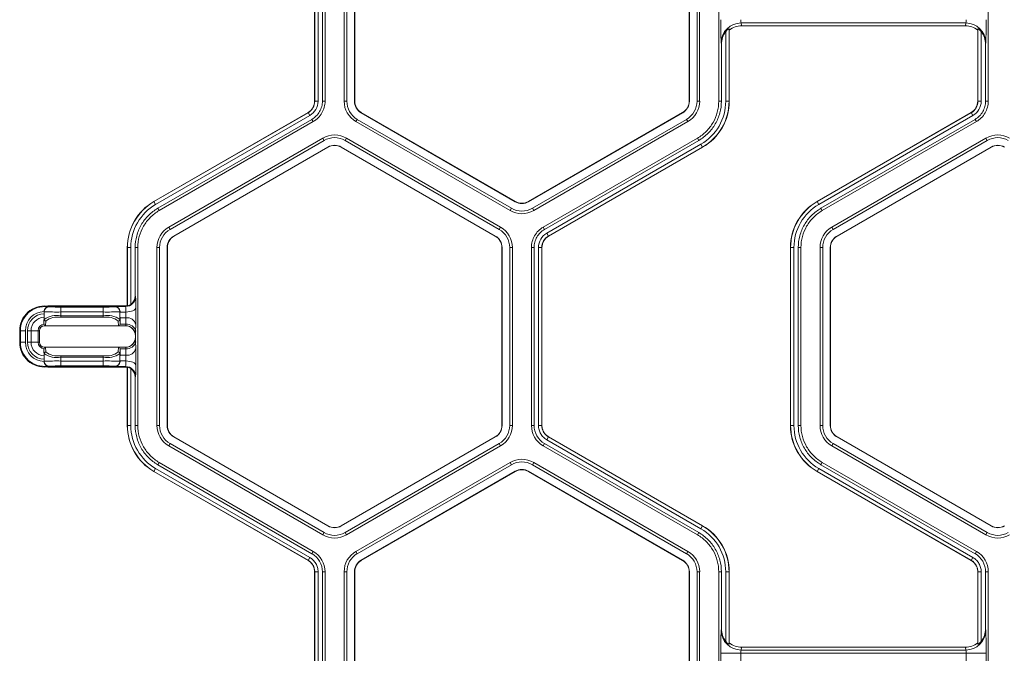
# Model space of a CAD drawing. Extents: x 0 to 217, y 0 to 280.
# Drawn here: x 18 to 24, y 170 to 173 of the extents above; entities that cross this region are included whole.
import ezdxf

# ---------------------------------------------------------------- set-up
doc = ezdxf.new("R2010")
doc.units = 0
doc.header["$LTSCALE"] = 10
doc.header["$MEASUREMENT"] = 0
doc.layers.add('CADdetails-9-EXTRAFINE', color=9, linetype='CONTINUOUS', lineweight=0)

msp = doc.modelspace()

# ---------------------------------------------------------------- linework, layer by layer
at = {"layer": 'CADdetails-9-EXTRAFINE'}
for p, q in [((19.8335, 172.7403), (19.8335, 173.7483)), ((19.8345, 172.7403), (19.8345, 173.7483)), ((19.8533, 173.7483), (19.8533, 172.7403)), ((19.878, 173.7484), (19.878, 172.7403)), ((19.8931, 173.7484), (19.8931, 172.7403)), ((20.0012, 173.7483), (20.0012, 172.7403)), ((20.0163, 173.7483), (20.0163, 172.7403)), ((20.0595, 172.7403), (20.0595, 173.7483)), ((20.0608, 172.7403), (20.0608, 173.7483)), ((21.9551, 173.7483), (21.9551, 172.7403)), ((21.9564, 173.7483), (21.9564, 172.7403)), ((21.9996, 172.7403), (21.9996, 173.7483)), ((22.0146, 172.7403), (22.0146, 173.7483)), ((22.1227, 172.7403), (22.1227, 173.7484)), ((23.649, 173.7484), (23.649, 172.7403)), ((23.5224, 173.1835), (22.2494, 173.1835)), ((22.2494, 173.1835), (22.2515, 173.1671)), ((23.5202, 173.1671), (22.2515, 173.1671)), ((23.5202, 173.1671), (23.5224, 173.1835)), ((22.1625, 172.7403), (22.1625, 173.1346)), ((22.1823, 173.1431), (22.1813, 173.1505)), ((22.1813, 173.1505), (22.1813, 172.7403)), ((22.1823, 173.1431), (22.1823, 172.7403)), ((23.5904, 173.1505), (23.5894, 173.1431)), ((23.5894, 172.7403), (23.5894, 173.1431)), ((23.5904, 172.7403), (23.5904, 173.1505)), ((23.6092, 173.1346), (23.6092, 172.7403)), ((22.1378, 173.0636), (22.1367, 173.0718)), ((22.1378, 172.7403), (22.1378, 173.0636)), ((23.635, 173.0718), (23.6339, 173.0636)), ((23.6339, 173.0636), (23.6339, 172.7403)), ((19.8533, 172.7403), (19.8335, 172.7403)), ((19.878, 172.7403), (19.8931, 172.7403)), ((20.0012, 172.7403), (20.0163, 172.7403)), ((20.0595, 172.7403), (20.0608, 172.7403)), ((21.9564, 172.7403), (21.9551, 172.7403)), ((22.0146, 172.7403), (21.9996, 172.7403)), ((22.1227, 172.7403), (22.1378, 172.7403)), ((22.1625, 172.7403), (22.1823, 172.7403)), ((23.6092, 172.7403), (23.5894, 172.7403)), ((23.6339, 172.7403), (23.649, 172.7403)), ((18.9235, 172.1721), (19.7965, 172.6761)), ((18.924, 172.1712), (19.7969, 172.6752)), ((19.8063, 172.659), (18.9334, 172.155)), ((19.8063, 172.659), (19.7965, 172.6761)), ((20.0972, 172.6749), (20.0979, 172.6761)), ((20.9702, 172.1709), (20.0972, 172.6749)), ((20.9708, 172.1721), (20.0979, 172.6761)), ((21.918, 172.6761), (21.045, 172.1721)), ((21.9186, 172.6749), (21.0457, 172.1709)), ((21.9186, 172.6749), (21.918, 172.6761)), ((22.6794, 172.1721), (23.5524, 172.6761)), ((22.6799, 172.1712), (23.5528, 172.6752)), ((23.5622, 172.659), (22.6893, 172.155)), ((23.5622, 172.659), (23.5524, 172.6761)), ((19.8187, 172.6375), (18.9457, 172.1335)), ((19.8262, 172.6245), (18.9532, 172.1205)), ((19.8262, 172.6245), (19.8187, 172.6375)), ((20.0681, 172.6245), (20.0756, 172.6375)), ((20.0681, 172.6245), (20.941, 172.1205)), ((20.0756, 172.6375), (20.9486, 172.1335)), ((21.0673, 172.1335), (21.9402, 172.6375)), ((21.0748, 172.1205), (21.9478, 172.6245)), ((21.9478, 172.6245), (21.9402, 172.6375)), ((23.5746, 172.6375), (22.7016, 172.1335)), ((23.5821, 172.6245), (22.7091, 172.1205)), ((23.5821, 172.6245), (23.5746, 172.6375)), ((19.8803, 172.5309), (19.0073, 172.0269)), ((19.8878, 172.5178), (19.0148, 172.0138)), ((19.8803, 172.5309), (19.8878, 172.5178)), ((20.014, 172.5309), (20.0065, 172.5178)), ((20.8795, 172.0138), (20.0065, 172.5178)), ((20.887, 172.0269), (20.014, 172.5309)), ((21.1288, 172.0269), (22.0018, 172.5309)), ((21.1364, 172.0138), (22.0093, 172.5178)), ((21.1487, 171.9924), (22.0217, 172.4964)), ((22.0093, 172.5178), (22.0018, 172.5309)), ((22.0217, 172.4964), (22.0316, 172.4793)), ((23.6362, 172.5309), (22.7632, 172.0269)), ((23.6437, 172.5178), (22.7707, 172.0138)), ((23.6362, 172.5309), (23.6437, 172.5178)), ((19.0364, 171.9764), (19.9094, 172.4804)), ((19.0371, 171.9753), (19.9101, 172.4793)), ((19.9094, 172.4804), (19.9101, 172.4793)), ((19.9849, 172.4804), (19.9842, 172.4793)), ((19.9842, 172.4793), (20.8572, 171.9753)), ((19.9849, 172.4804), (20.8579, 171.9764)), ((22.0311, 172.4802), (21.1581, 171.9761)), ((22.0316, 172.4793), (21.1586, 171.9753)), ((22.7923, 171.9764), (23.6653, 172.4804)), ((22.793, 171.9753), (23.666, 172.4793)), ((23.6653, 172.4804), (23.666, 172.4793)), ((18.9334, 172.155), (18.9235, 172.1721)), ((20.9702, 172.1709), (20.9708, 172.1721)), ((21.0457, 172.1709), (21.045, 172.1721)), ((22.6893, 172.155), (22.6794, 172.1721)), ((18.9457, 172.1335), (18.9532, 172.1205)), ((20.941, 172.1205), (20.9486, 172.1335)), ((21.0748, 172.1205), (21.0673, 172.1335)), ((22.7016, 172.1335), (22.7091, 172.1205)), ((19.0073, 172.0269), (19.0148, 172.0138)), ((20.887, 172.0269), (20.8795, 172.0138)), ((21.1288, 172.0269), (21.1364, 172.0138)), ((21.1487, 171.9924), (21.1586, 171.9753)), ((22.7632, 172.0269), (22.7707, 172.0138)), ((19.0364, 171.9764), (19.0371, 171.9753)), ((20.8579, 171.9764), (20.8572, 171.9753)), ((22.7923, 171.9764), (22.793, 171.9753)), ((18.7925, 171.911), (18.7728, 171.911)), ((18.7728, 171.582), (18.7728, 171.911)), ((18.7738, 171.581), (18.7738, 171.911)), ((18.7925, 171.911), (18.7925, 171.5889)), ((18.8324, 171.9111), (18.8173, 171.9111)), ((18.8173, 171.9111), (18.8173, 171.6355)), ((18.8324, 171.9111), (18.8324, 170.903)), ((18.9404, 171.911), (18.9404, 170.903)), ((18.9404, 171.911), (18.9555, 171.911)), ((18.9555, 171.911), (18.9555, 170.903)), ((18.9987, 170.903), (18.9987, 171.911)), ((18.9987, 171.911), (19, 171.911)), ((19, 170.903), (19, 171.911)), ((20.8956, 171.911), (20.8943, 171.911)), ((20.8943, 171.911), (20.8943, 170.903)), ((20.8956, 171.911), (20.8956, 170.903)), ((20.9539, 171.911), (20.9388, 171.911)), ((20.9388, 170.903), (20.9388, 171.911)), ((20.9539, 170.903), (20.9539, 171.911)), ((21.0619, 170.903), (21.0619, 171.9111)), ((21.077, 171.9111), (21.0619, 171.9111)), ((21.077, 170.903), (21.077, 171.9111)), ((21.1018, 170.903), (21.1018, 171.9111)), ((21.1018, 171.9111), (21.1215, 171.9111)), ((21.1205, 171.9111), (21.1205, 170.903)), ((21.1215, 171.9111), (21.1215, 170.903)), ((22.5484, 171.911), (22.5287, 171.911)), ((22.5287, 170.903), (22.5287, 171.911)), ((22.5297, 170.903), (22.5297, 171.911)), ((22.5484, 171.911), (22.5484, 170.903)), ((22.5732, 171.9111), (22.5732, 170.903)), ((22.5883, 171.9111), (22.5732, 171.9111)), ((22.5883, 171.9111), (22.5883, 170.903)), ((22.6963, 171.911), (22.6963, 170.903)), ((22.6963, 171.911), (22.7114, 171.911)), ((22.7114, 171.911), (22.7114, 170.903)), ((22.7546, 170.903), (22.7546, 171.911)), ((22.7546, 171.911), (22.7559, 171.911)), ((22.7559, 170.903), (22.7559, 171.911)), ((18.8173, 171.6355), (18.8194, 171.6333)), ((18.3015, 171.5479), (18.3015, 171.5483)), ((18.3023, 171.547), (18.3015, 171.5479)), ((18.3015, 171.5479), (18.3015, 171.536)), ((18.3023, 171.5039), (18.3023, 171.547)), ((18.3252, 171.5805), (18.3305, 171.5752)), ((18.3252, 171.5805), (18.7596, 171.5805)), ((18.3296, 171.5761), (18.7032, 171.5761)), ((18.3962, 171.5741), (18.3962, 171.5157)), ((18.3962, 171.5741), (18.6367, 171.5741)), ((18.6367, 171.5459), (18.3962, 171.5459)), ((18.6367, 171.5157), (18.6367, 171.5741)), ((18.7024, 171.5752), (18.7042, 171.577)), ((18.7042, 171.577), (18.7631, 171.577)), ((18.7315, 171.548), (18.7306, 171.547)), ((18.7306, 171.547), (18.7306, 171.5039)), ((18.7315, 171.5458), (18.7648, 171.5458)), ((18.7631, 171.577), (18.7596, 171.5805)), ((18.7728, 171.582), (18.7738, 171.581)), ((18.3007, 171.4807), (18.3023, 171.5039)), ((18.3117, 171.4948), (18.3099, 171.4681)), ((18.3962, 171.5248), (18.6367, 171.5248)), ((18.6367, 171.5157), (18.3962, 171.5157)), ((18.723, 171.4681), (18.7212, 171.4948)), ((18.7306, 171.5039), (18.7322, 171.4807)), ((18.7322, 171.4807), (18.7316, 171.5133)), ((18.7645, 171.5133), (18.7316, 171.5133)), ((18.7639, 171.4763), (18.7645, 171.5133)), ((18.1634, 171.4399), (18.1955, 171.4399)), ((18.1634, 171.3742), (18.1634, 171.4399)), ((18.1673, 171.3742), (18.1673, 171.4399)), ((18.1955, 171.4399), (18.1955, 171.3742)), ((18.2758, 171.4399), (18.2078, 171.4399)), ((18.2078, 171.3742), (18.2078, 171.4399)), ((18.2277, 171.4399), (18.2277, 171.3742)), ((18.2675, 171.3742), (18.2675, 171.4399)), ((18.2758, 171.4399), (18.2758, 171.3742)), ((18.7629, 171.4681), (18.3039, 171.4681)), ((18.7317, 171.4763), (18.7639, 171.4763)), ((18.8209, 171.4735), (18.8202, 171.4365)), ((18.8188, 171.4023), (18.8188, 171.4117)), ((18.8192, 171.4117), (18.8188, 171.4117)), ((18.8188, 171.4023), (18.8192, 171.4023)), ((18.8202, 171.3776), (18.8209, 171.3406)), ((18.1634, 171.3742), (18.1955, 171.3742)), ((18.2758, 171.3742), (18.2078, 171.3742)), ((18.3023, 171.3102), (18.3007, 171.3334)), ((18.3039, 171.346), (18.7629, 171.346)), ((18.3099, 171.346), (18.3117, 171.3193)), ((18.7212, 171.3193), (18.723, 171.346)), ((18.7322, 171.3334), (18.7306, 171.3102)), ((18.7316, 171.3007), (18.7322, 171.3334)), ((18.7639, 171.3378), (18.7317, 171.3378)), ((18.7645, 171.3007), (18.7639, 171.3378)), ((18.3015, 171.278), (18.3015, 171.2662)), ((18.3015, 171.2662), (18.3023, 171.267)), ((18.3015, 171.2657), (18.3015, 171.2662)), ((18.3023, 171.267), (18.3023, 171.3102)), ((18.3962, 171.24), (18.3962, 171.2984)), ((18.3962, 171.2984), (18.6367, 171.2984)), ((18.6367, 171.2893), (18.3962, 171.2893)), ((18.3962, 171.2682), (18.6367, 171.2682)), ((18.6367, 171.24), (18.6367, 171.2984)), ((18.7306, 171.3102), (18.7306, 171.267)), ((18.7306, 171.267), (18.7315, 171.2661)), ((18.7648, 171.2683), (18.7315, 171.2683)), ((18.7316, 171.3007), (18.7645, 171.3007)), ((18.3305, 171.2389), (18.3252, 171.2336)), ((18.7596, 171.2336), (18.3252, 171.2336)), ((18.7032, 171.238), (18.3296, 171.238)), ((18.6367, 171.24), (18.3962, 171.24)), ((18.7042, 171.2371), (18.7024, 171.2389)), ((18.7631, 171.2371), (18.7042, 171.2371)), ((18.7596, 171.2336), (18.7631, 171.2371)), ((18.7738, 171.233), (18.7728, 171.232)), ((18.7728, 170.903), (18.7728, 171.232)), ((18.7738, 170.903), (18.7738, 171.233)), ((18.7925, 171.2252), (18.7925, 170.903)), ((18.8194, 171.1807), (18.8173, 171.1786)), ((18.8173, 171.1786), (18.8173, 170.903)), ((18.7925, 170.903), (18.7728, 170.903)), ((18.8173, 170.903), (18.8324, 170.903)), ((18.9404, 170.903), (18.9555, 170.903)), ((18.9987, 170.903), (19, 170.903)), ((20.8956, 170.903), (20.8943, 170.903)), ((20.9539, 170.903), (20.9388, 170.903)), ((21.0619, 170.903), (21.077, 170.903)), ((21.1018, 170.903), (21.1215, 170.903)), ((21.1018, 170.903), (21.1215, 170.903)), ((22.5484, 170.903), (22.5287, 170.903)), ((22.5732, 170.903), (22.5883, 170.903)), ((22.6963, 170.903), (22.7114, 170.903)), ((22.7546, 170.903), (22.7559, 170.903)), ((19.0364, 170.8377), (19.0371, 170.8388)), ((19.9094, 170.3336), (19.0364, 170.8377)), ((19.9101, 170.3348), (19.0371, 170.8388)), ((20.8572, 170.8388), (19.9842, 170.3348)), ((20.8579, 170.8377), (19.9849, 170.3336)), ((20.8579, 170.8377), (20.8572, 170.8388)), ((21.1487, 170.8217), (21.1586, 170.8388)), ((21.1487, 170.8217), (21.1586, 170.8388)), ((22.0217, 170.3177), (21.1487, 170.8217)), ((21.1581, 170.8379), (22.0311, 170.3339)), ((21.1586, 170.8388), (22.0316, 170.3348)), ((22.7923, 170.8377), (22.793, 170.8388)), ((23.6653, 170.3336), (22.7923, 170.8377)), ((23.666, 170.3348), (22.793, 170.8388)), ((19.0073, 170.7872), (19.0148, 170.8002)), ((19.0073, 170.7872), (19.8803, 170.2832)), ((19.0148, 170.8002), (19.8878, 170.2962)), ((20.0065, 170.2962), (20.8795, 170.8002)), ((20.014, 170.2832), (20.887, 170.7872)), ((20.887, 170.7872), (20.8795, 170.8002)), ((21.1363, 170.8003), (21.1288, 170.7872)), ((22.0018, 170.2832), (21.1288, 170.7872)), ((22.0093, 170.2962), (21.1363, 170.8003)), ((22.7632, 170.7872), (22.7707, 170.8002)), ((22.7632, 170.7872), (23.6362, 170.2832)), ((22.7707, 170.8002), (23.6437, 170.2962)), ((18.9334, 170.6591), (18.9235, 170.642)), ((18.9334, 170.6591), (19.8063, 170.1551)), ((18.9532, 170.6936), (18.9457, 170.6806)), ((18.9457, 170.6806), (19.8187, 170.1765)), ((18.9532, 170.6936), (19.8263, 170.1896)), ((20.068, 170.1896), (20.941, 170.6936)), ((20.0756, 170.1765), (20.9486, 170.6806)), ((20.9486, 170.6806), (20.941, 170.6936)), ((21.0748, 170.6936), (21.0673, 170.6805)), ((21.9402, 170.1765), (21.0673, 170.6805)), ((21.9478, 170.1896), (21.0748, 170.6936)), ((22.6893, 170.6591), (22.6794, 170.642)), ((22.6893, 170.6591), (23.5622, 170.1551)), ((22.7091, 170.6936), (22.7016, 170.6806)), ((22.7016, 170.6806), (23.5746, 170.1765)), ((22.7091, 170.6936), (23.5822, 170.1896)), ((19.7965, 170.138), (18.9235, 170.642)), ((19.7969, 170.1388), (18.924, 170.6429)), ((20.9702, 170.6431), (20.0972, 170.1391)), ((20.9708, 170.642), (20.0979, 170.138)), ((20.9702, 170.6431), (20.9708, 170.642)), ((21.0457, 170.6431), (21.045, 170.642)), ((21.045, 170.642), (21.918, 170.138)), ((21.0457, 170.6431), (21.9186, 170.1391)), ((23.5524, 170.138), (22.6794, 170.642)), ((23.5528, 170.1388), (22.6799, 170.6429)), ((19.9094, 170.3336), (19.9101, 170.3348)), ((19.9849, 170.3336), (19.9842, 170.3348)), ((22.0217, 170.3177), (22.0316, 170.3348)), ((23.6653, 170.3336), (23.666, 170.3348)), ((19.8803, 170.2832), (19.8878, 170.2962)), ((20.014, 170.2832), (20.0065, 170.2962)), ((22.0018, 170.2832), (22.0093, 170.2962)), ((23.6362, 170.2832), (23.6437, 170.2962)), ((19.8063, 170.1551), (19.7964, 170.138)), ((19.8063, 170.1551), (19.7965, 170.138)), ((19.8187, 170.1765), (19.8263, 170.1896)), ((20.068, 170.1896), (20.0756, 170.1765)), ((21.9478, 170.1896), (21.9402, 170.1765)), ((23.5622, 170.1551), (23.5523, 170.138)), ((23.5622, 170.1551), (23.5524, 170.138)), ((23.5746, 170.1765), (23.5822, 170.1896)), ((20.0972, 170.1391), (20.0979, 170.138)), ((21.9186, 170.1391), (21.918, 170.138)), ((19.8533, 170.0738), (19.8335, 170.0738)), ((19.8533, 170.0738), (19.8335, 170.0738)), ((19.8335, 169.0657), (19.8335, 170.0738)), ((19.8345, 169.0657), (19.8345, 170.0738)), ((19.8533, 170.0738), (19.8533, 169.0657)), ((19.878, 170.0738), (19.878, 169.0657)), ((19.8931, 170.0738), (19.878, 170.0738)), ((19.8931, 170.0738), (19.8931, 169.0657)), ((20.0012, 170.0738), (20.0012, 169.0657)), ((20.0012, 170.0738), (20.0163, 170.0738)), ((20.0163, 170.0738), (20.0163, 169.0657)), ((20.0595, 169.0657), (20.0595, 170.0738)), ((20.0595, 170.0738), (20.0608, 170.0738)), ((20.0608, 169.0657), (20.0608, 170.0738)), ((21.9564, 170.0738), (21.9551, 170.0738)), ((21.9551, 170.0738), (21.9551, 169.0657)), ((21.9564, 170.0738), (21.9564, 169.0657)), ((22.0146, 170.0738), (21.9996, 170.0738)), ((21.9996, 169.0657), (21.9996, 170.0738)), ((22.0146, 169.0657), (22.0146, 170.0738)), ((22.1227, 169.0657), (22.1227, 170.0738)), ((22.1378, 170.0738), (22.1227, 170.0738)), ((22.1378, 169.7505), (22.1378, 170.0738)), ((22.1625, 169.6795), (22.1625, 170.0738)), ((22.1625, 170.0738), (22.1823, 170.0738)), ((22.1813, 170.0738), (22.1813, 169.6635)), ((22.1823, 170.0738), (22.1823, 169.671)), ((23.6092, 170.0738), (23.5894, 170.0738)), ((23.6092, 170.0738), (23.5894, 170.0738)), ((23.5894, 169.671), (23.5894, 170.0738)), ((23.5904, 169.6635), (23.5904, 170.0738)), ((23.6092, 170.0738), (23.6092, 169.6795)), ((23.6339, 170.0738), (23.6339, 169.7505)), ((23.649, 170.0738), (23.6339, 170.0738)), ((23.649, 170.0738), (23.649, 169.0657)), ((22.1367, 169.7423), (22.1378, 169.7505)), ((23.6339, 169.7505), (23.635, 169.7423)), ((22.1813, 169.6635), (22.1823, 169.671)), ((22.2515, 169.647), (22.2494, 169.6306)), ((23.5202, 169.647), (22.2515, 169.647)), ((23.5224, 169.6306), (23.5202, 169.647)), ((23.5894, 169.671), (23.5904, 169.6635)), ((22.1347, 169.5275), (22.1347, 169.612)), ((23.637, 169.612), (22.1347, 169.612)), ((22.2474, 169.612), (22.2474, 169.5275)), ((23.5224, 169.6306), (22.2494, 169.6306)), ((23.5244, 169.5275), (23.5244, 169.612)), ((23.637, 169.612), (23.637, 169.5275))]:
    msp.add_line(p, q, dxfattribs=at)
at = {"layer": 'CADdetails-9-EXTRAFINE', "flags": 128}
for points in [[(18.7315, 171.5458), (18.7315, 171.5469), (18.7315, 171.548)], [(18.8212, 171.5709), (18.8199, 171.5661), (18.8166, 171.5614), (18.8114, 171.5571), (18.8043, 171.5533), (18.7958, 171.5502), (18.7862, 171.5478), (18.7757, 171.5464), (18.7648, 171.5458)], [(18.7315, 171.2661), (18.7315, 171.2672), (18.7315, 171.2683)], [(18.7648, 171.2683), (18.7757, 171.2677), (18.7862, 171.2662), (18.7958, 171.2639), (18.8043, 171.2608), (18.8114, 171.257), (18.8166, 171.2527), (18.8199, 171.248), (18.8212, 171.2432)]]:
    msp.add_lwpolyline(points, dxfattribs=at)
at = {"layer": 'CADdetails-9-EXTRAFINE'}
for centre, radius, start, end in [((24.6185, 173.175), 2.484, 179.3735, 182.3805), ((22.2492, 173.071), 0.1125, 89.912, 179.6045), ((22.2516, 173.0552), 0.1119, 90.0136, 128.2594), ((22.2996, 173.1983), 0.0523, 175.8108, 196.4214), ((23.5202, 173.0552), 0.1119, 51.7406, 89.9864), ((23.4722, 173.1983), 0.0523, 343.5786, 4.1892), ((23.5225, 173.071), 0.1125, 0.3955, 90.088), ((21.1532, 173.175), 2.484, 357.6195, 0.6265), ((22.2518, 173.0637), 0.114, 141.5385, 180.0391), ((23.5199, 173.0637), 0.114, 359.9609, 38.4615), ((19.7594, 172.7403), 0.0742, 300, 360), ((19.7594, 172.7403), 0.0752, 300, 360), ((19.7594, 172.7403), 0.0939, 300, 0), ((20.1349, 172.7403), 0.1338, 180, 240), ((20.1349, 172.7403), 0.1187, 180, 240), ((20.1349, 172.7403), 0.0755, 180, 240), ((20.1349, 172.7403), 0.0742, 180, 240), ((21.8809, 172.7403), 0.0742, 300, 360), ((21.8809, 172.7403), 0.0755, 300, 360), ((21.8809, 172.7403), 0.1187, 300, 0), ((21.8809, 172.7403), 0.1338, 300, 360), ((21.8809, 172.7403), 0.2816, 300, 0), ((21.8809, 172.7403), 0.3004, 300, 0), ((21.8809, 172.7403), 0.3014, 300, 0), ((23.5153, 172.7403), 0.0742, 300, 360), ((23.5153, 172.7403), 0.0752, 300, 360), ((23.5153, 172.7403), 0.0939, 300, 360), ((19.9471, 172.4151), 0.1338, 60, 120), ((23.703, 172.4151), 0.1338, 60, 120), ((19.9471, 172.4151), 0.1187, 60, 120), ((19.9471, 172.4151), 0.0755, 60, 120), ((23.703, 172.4151), 0.1187, 60, 120), ((23.703, 172.4151), 0.0755, 60, 120), ((19.9471, 172.4151), 0.0742, 60, 120), ((23.703, 172.4151), 0.0742, 60, 120), ((19.0742, 171.911), 0.3014, 120, 180), ((19.0742, 171.911), 0.3004, 120, 180), ((19.0742, 171.911), 0.2816, 120, 180), ((21.0079, 172.2363), 0.0755, 240, 300), ((21.0079, 172.2363), 0.0742, 240, 300), ((22.8301, 171.911), 0.3014, 120, 180), ((22.8301, 171.911), 0.3004, 120, 180), ((22.8301, 171.911), 0.2816, 120, 180), ((21.0079, 172.2363), 0.1338, 240, 300), ((21.0079, 172.2363), 0.1187, 240, 300), ((19.0742, 171.911), 0.1338, 120, 180), ((19.0742, 171.911), 0.1187, 120, 180), ((20.8201, 171.911), 0.1187, 0, 60), ((20.8201, 171.911), 0.1338, 0, 60), ((21.1957, 171.9111), 0.0939, 120, 180), ((22.8301, 171.911), 0.1338, 120, 180), ((22.8301, 171.911), 0.1187, 120, 180), ((19.0742, 171.911), 0.0755, 120, 180), ((19.0742, 171.911), 0.0742, 120, 180), ((20.8201, 171.911), 0.0742, 360, 60), ((20.8201, 171.911), 0.0755, 0, 60), ((21.1957, 171.9111), 0.0752, 120, 180), ((21.1957, 171.9111), 0.0742, 120, 180), ((22.8301, 171.911), 0.0755, 120, 180), ((22.8301, 171.911), 0.0742, 120, 180), ((18.7631, 171.6334), 0.0564, 270.0204, 359.9796), ((18.7609, 171.6355), 0.0563, 304.1124, 0.0026), ((18.0557, 171.581), 0.7656, 359.2464, 3.9215), ((18.3039, 171.4399), 0.1406, 83.9872, 180), ((18.3039, 171.4399), 0.1366, 82.6881, 180), ((18.3039, 171.4399), 0.1085, 91.2968, 180), ((18.3297, 171.5479), 0.0282, 90.0204, 179.9796), ((18.3305, 171.547), 0.0282, 90.0204, 179.9796), ((18.3733, 173.547), 2.0012, 267.9679, 270.6563), ((18.3252, 171.5523), 0.0282, 89.9998, 103.4566), ((18.3802, 172.555), 0.9811, 267.0977, 270.9369), ((18.6527, 172.555), 0.9811, 269.0631, 272.9023), ((18.6596, 173.547), 2.0012, 269.3437, 272.0321), ((18.7024, 171.547), 0.0282, 0.0204, 89.9796), ((18.7032, 171.5479), 0.0282, 0.0204, 89.9796), ((20.1201, 171.5335), 1.3887, 179.4931, 180.8331), ((18.7596, 171.6368), 0.0563, 269.9998, 283.4835), ((18.5723, 171.5508), 0.1926, 358.5102, 7.8207), ((18.3019, 171.5335), 0.4631, 357.5011, 1.5204), ((14.7846, 171.5337), 4.0367, 359.1454, 0.5284), ((18.3039, 171.4399), 0.0962, 91.4648, 180), ((18.3039, 171.4399), 0.0763, 91.9558, 180), ((18.3745, 171.4012), 0.1255, 80.0234, 125.0715), ((18.3116, 171.5041), 0.0093, 181.1737, 270.5764), ((18.3769, 171.4126), 0.1049, 79.387, 128.3933), ((18.6584, 171.4012), 0.1255, 54.9285, 99.9766), ((18.656, 171.4126), 0.1049, 51.6067, 100.613), ((18.7213, 171.5041), 0.0093, 269.4236, 358.8263), ((18.771, 171.4627), 0.0511, 12.2379, 97.2251), ((18.3039, 171.4399), 0.0364, 94.2756, 180), ((18.3039, 171.4399), 0.0282, 92.4225, 180), ((18.7149, 171.4803), 0.0173, 346.536, 1.0987), ((18.7625, 171.4117), 0.0564, 41.9213, 90.0009), ((18.7397, 171.4752), 0.0243, 342.9217, 2.6679), ((18.7629, 171.4117), 0.0563, 359.9956, 89.9956), ((18.7703, 171.4257), 0.0511, 12.2379, 97.2251), ((18.7625, 171.4117), 0.0563, 0.0006, 41.9209), ((18.61, 171.4329), 0.2102, 354.2088, 0.9651), ((18.7629, 171.4023), 0.0563, 270.0044, 0.0044), ((18.7703, 171.3884), 0.0511, 262.7749, 347.7621), ((18.7625, 171.4023), 0.0563, 318.0791, 359.9994), ((18.61, 171.3811), 0.2102, 359.0349, 5.7912), ((18.3039, 171.3742), 0.1406, 180, 276.0128), ((18.3039, 171.3742), 0.1366, 180, 277.3119), ((18.3039, 171.3742), 0.1085, 180, 268.7032), ((18.3039, 171.3742), 0.0962, 180, 268.5352), ((18.3039, 171.3742), 0.0763, 180, 268.0442), ((18.3039, 171.3742), 0.0364, 180, 265.7244), ((18.3039, 171.3742), 0.0282, 180, 267.5775), ((18.3116, 171.31), 0.0093, 89.4236, 178.8263), ((18.3769, 171.4015), 0.1049, 231.6067, 280.613), ((18.656, 171.4015), 0.1049, 259.387, 308.3933), ((18.7213, 171.31), 0.0093, 1.1737, 90.5764), ((18.7149, 171.3337), 0.0173, 358.9013, 13.464), ((18.7625, 171.4024), 0.0564, 269.9992, 318.0787), ((18.7397, 171.3389), 0.0243, 357.3321, 17.0783), ((18.771, 171.3514), 0.0511, 262.7749, 347.7621), ((14.6553, 171.28), 4.1661, 359.4931, 0.8331), ((18.3297, 171.2662), 0.0282, 180.0204, 269.9796), ((18.3745, 171.4129), 0.1255, 234.9285, 279.9766), ((18.3733, 169.2671), 2.0012, 89.3437, 92.0321), ((18.3305, 171.267), 0.0282, 180.0204, 269.9796), ((18.6584, 171.4129), 0.1255, 260.0234, 305.0715), ((18.6596, 169.2671), 2.0012, 87.9679, 90.6563), ((18.7024, 171.267), 0.0282, 270.0204, 359.9796), ((18.7032, 171.2662), 0.0282, 270.0204, 359.9796), ((20.077, 171.2807), 1.3456, 179.1454, 180.5284), ((18.5723, 171.2633), 0.1926, 352.1793, 1.4898), ((18.3162, 171.2807), 0.4488, 358.4154, 2.5631), ((18.3252, 171.2618), 0.0282, 256.5434, 270.0002), ((18.3802, 170.2591), 0.9811, 89.0631, 92.9023), ((18.6527, 170.2591), 0.9811, 87.0977, 90.9369), ((18.7596, 171.1773), 0.0563, 76.5165, 90.0002), ((18.7631, 171.1807), 0.0564, 0.0204, 89.9796), ((18.7609, 171.1786), 0.0563, 359.9971, 55.8879), ((18.0557, 171.2331), 0.7656, 356.0785, 0.7536), ((19.0742, 170.903), 0.3014, 180, 240), ((19.0742, 170.903), 0.3004, 180, 240), ((19.0742, 170.903), 0.2816, 180, 240), ((19.0742, 170.903), 0.1338, 180, 240), ((19.0742, 170.903), 0.1187, 180, 240), ((19.0742, 170.903), 0.0755, 180, 240), ((19.0742, 170.903), 0.0742, 180, 240), ((20.8201, 170.903), 0.0742, 300, 0), ((20.8201, 170.903), 0.0755, 300, 0), ((20.8201, 170.903), 0.1187, 300, 0), ((20.8201, 170.903), 0.1338, 300, 0), ((21.1957, 170.903), 0.1337, 180.0053, 239.9947), ((21.1957, 170.903), 0.1187, 180.006, 239.994), ((22.8301, 170.903), 0.3014, 180, 240), ((22.8301, 170.903), 0.3004, 180, 240), ((22.8301, 170.903), 0.2816, 180, 240), ((22.8301, 170.903), 0.1338, 180, 240), ((22.8301, 170.903), 0.1187, 180, 240), ((22.8301, 170.903), 0.0755, 180, 240), ((22.8301, 170.903), 0.0742, 180, 240), ((21.0079, 170.5778), 0.1338, 60, 119.9903), ((21.0079, 170.5778), 0.1187, 60, 119.989), ((21.0079, 170.5778), 0.0755, 60, 120), ((21.0079, 170.5778), 0.0742, 60, 120), ((19.9471, 170.399), 0.0755, 240, 300), ((19.9471, 170.399), 0.0742, 240, 300), ((21.8809, 170.0738), 0.2816, 0, 60), ((21.8809, 170.0738), 0.3004, 0, 60), ((21.8809, 170.0738), 0.3014, 0, 60), ((23.703, 170.399), 0.0755, 240, 300), ((23.703, 170.399), 0.0742, 240, 300), ((19.9471, 170.399), 0.1338, 240, 300), ((19.9471, 170.399), 0.1187, 240, 300), ((23.703, 170.399), 0.1338, 240, 300), ((23.703, 170.399), 0.1187, 240, 300), ((19.7594, 170.0738), 0.1187, 0.006, 59.994), ((19.7594, 170.0738), 0.1337, 0.0053, 59.9947), ((20.1349, 170.0738), 0.1338, 120.0097, 180), ((20.1349, 170.0738), 0.1187, 120.011, 180), ((21.8809, 170.0738), 0.1187, 360, 60), ((21.8809, 170.0738), 0.1338, 0, 60), ((23.5153, 170.0738), 0.1187, 0.006, 59.994), ((23.5153, 170.0738), 0.1337, 0.0053, 59.9947), ((20.1349, 170.0738), 0.0755, 120, 180), ((20.1349, 170.0738), 0.0742, 120, 180), ((21.8809, 170.0738), 0.0742, 0, 60), ((21.8809, 170.0738), 0.0755, 0, 60), ((24.6185, 169.6391), 2.484, 177.6195, 180.6265), ((22.2492, 169.7431), 0.1125, 180.3955, 270.088), ((22.2518, 169.7504), 0.114, 179.9609, 218.4615), ((23.5225, 169.7431), 0.1125, 269.912, 359.6045), ((23.5199, 169.7504), 0.114, 321.5385, 0.0391), ((21.1532, 169.6391), 2.484, 359.3735, 2.3805), ((22.2516, 169.7588), 0.1119, 231.7406, 269.9864), ((23.5202, 169.7588), 0.1119, 270.0136, 308.2594), ((22.2996, 169.6158), 0.0523, 163.5786, 184.1892), ((23.4722, 169.6158), 0.0523, 355.8108, 16.4214)]:
    msp.add_arc(centre, radius, start, end, dxfattribs=at)
for points, knots in [([(22.1813, 173.1505), (22.1812, 173.1509), (22.1805, 173.1508), (22.1779, 173.1493), (22.1761, 173.1481), (22.1722, 173.145), (22.1702, 173.1431), (22.1663, 173.1391), (22.1643, 173.1369), (22.1625, 173.1346)], [0, 0, 0, 0, 0.25, 0.25, 0.5, 0.5, 0.75, 0.75, 1, 1, 1, 1]), ([(23.6092, 173.1346), (23.6074, 173.1369), (23.6055, 173.139), (23.6016, 173.1431), (23.5995, 173.145), (23.5956, 173.1481), (23.5938, 173.1493), (23.5912, 173.1508), (23.5905, 173.1509), (23.5904, 173.1505)], [0, 0, 0, 0, 0.25, 0.25, 0.5, 0.5, 0.75, 0.75, 1, 1, 1, 1]), ([(19.878, 172.7403), (19.878, 172.73), (19.8767, 172.7196), (19.8713, 172.6996), (19.8673, 172.6899), (19.857, 172.672), (19.8506, 172.6637), (19.836, 172.6491), (19.8277, 172.6427), (19.8187, 172.6375)], [5.759674, 5.759674, 5.759674, 5.759674, 6.02143, 6.02143, 6.283185, 6.283185, 6.544941, 6.544941, 6.806696, 6.806696, 6.806696, 6.806696]), ([(19.8931, 172.7403), (19.8931, 172.7286), (19.8916, 172.717), (19.8855, 172.6944), (19.881, 172.6835), (19.8694, 172.6633), (19.8622, 172.654), (19.8457, 172.6375), (19.8364, 172.6303), (19.8262, 172.6245)], [5.759674, 5.759674, 5.759674, 5.759674, 6.02143, 6.02143, 6.283185, 6.283185, 6.544941, 6.544941, 6.806696, 6.806696, 6.806696, 6.806696]), ([(22.0018, 172.5309), (22.0201, 172.5415), (22.037, 172.5544), (22.0668, 172.5843), (22.0798, 172.6011), (22.1009, 172.6377), (22.109, 172.6573), (22.1199, 172.6981), (22.1227, 172.7192), (22.1227, 172.7403)], [5.759674, 5.759674, 5.759674, 5.759674, 6.02143, 6.02143, 6.283185, 6.283185, 6.544941, 6.544941, 6.806696, 6.806696, 6.806696, 6.806696]), ([(22.1378, 172.7403), (22.1378, 172.7179), (22.1348, 172.6955), (22.1232, 172.6522), (22.1146, 172.6313), (22.0922, 172.5925), (22.0784, 172.5745), (22.0467, 172.5428), (22.0288, 172.5291), (22.0093, 172.5178)], [5.759674, 5.759674, 5.759674, 5.759674, 6.02143, 6.02143, 6.283185, 6.283185, 6.544941, 6.544941, 6.806696, 6.806696, 6.806696, 6.806696]), ([(23.6339, 172.7403), (23.6339, 172.73), (23.6326, 172.7196), (23.6272, 172.6996), (23.6232, 172.6899), (23.6129, 172.672), (23.6065, 172.6637), (23.5919, 172.6491), (23.5836, 172.6427), (23.5746, 172.6375)], [5.759674, 5.759674, 5.759674, 5.759674, 6.02143, 6.02143, 6.283185, 6.283185, 6.544941, 6.544941, 6.806696, 6.806696, 6.806696, 6.806696]), ([(23.649, 172.7403), (23.649, 172.7286), (23.6475, 172.717), (23.6414, 172.6944), (23.6369, 172.6835), (23.6253, 172.6633), (23.6181, 172.654), (23.6016, 172.6375), (23.5923, 172.6303), (23.5821, 172.6245)], [5.759674, 5.759674, 5.759674, 5.759674, 6.02143, 6.02143, 6.283185, 6.283185, 6.544941, 6.544941, 6.806696, 6.806696, 6.806696, 6.806696]), ([(18.8173, 171.9111), (18.8173, 171.9335), (18.8202, 171.9559), (18.8318, 171.9992), (18.8405, 172.0201), (18.8629, 172.0589), (18.8767, 172.0769), (18.9084, 172.1086), (18.9263, 172.1223), (18.9457, 172.1335)], [5.759674, 5.759674, 5.759674, 5.759674, 6.02143, 6.02143, 6.283185, 6.283185, 6.544941, 6.544941, 6.806696, 6.806696, 6.806696, 6.806696]), ([(18.9532, 172.1205), (18.935, 172.1099), (18.9181, 172.097), (18.8883, 172.0671), (18.8753, 172.0502), (18.8542, 172.0137), (18.8461, 171.994), (18.8351, 171.9533), (18.8324, 171.9322), (18.8324, 171.9111)], [5.759674, 5.759674, 5.759674, 5.759674, 6.02143, 6.02143, 6.283185, 6.283185, 6.544941, 6.544941, 6.806696, 6.806696, 6.806696, 6.806696]), ([(22.5732, 171.9111), (22.5732, 171.9335), (22.5761, 171.9559), (22.5877, 171.9992), (22.5964, 172.0201), (22.6188, 172.0589), (22.6326, 172.0769), (22.6643, 172.1086), (22.6822, 172.1223), (22.7016, 172.1335)], [5.759674, 5.759674, 5.759674, 5.759674, 6.02143, 6.02143, 6.283185, 6.283185, 6.544941, 6.544941, 6.806696, 6.806696, 6.806696, 6.806696]), ([(22.7091, 172.1205), (22.6909, 172.1099), (22.674, 172.097), (22.6442, 172.0671), (22.6312, 172.0502), (22.6101, 172.0137), (22.602, 171.994), (22.591, 171.9533), (22.5883, 171.9322), (22.5883, 171.9111)], [5.759674, 5.759674, 5.759674, 5.759674, 6.02143, 6.02143, 6.283185, 6.283185, 6.544941, 6.544941, 6.806696, 6.806696, 6.806696, 6.806696]), ([(21.0619, 171.9111), (21.0619, 171.9227), (21.0635, 171.9344), (21.0695, 171.9569), (21.074, 171.9678), (21.0857, 171.988), (21.0929, 171.9974), (21.1094, 172.0139), (21.1187, 172.021), (21.1288, 172.0269)], [5.759674, 5.759674, 5.759674, 5.759674, 6.02143, 6.02143, 6.283185, 6.283185, 6.544941, 6.544941, 6.806696, 6.806696, 6.806696, 6.806696]), ([(21.077, 171.9111), (21.077, 171.9214), (21.0784, 171.9318), (21.0837, 171.9518), (21.0877, 171.9614), (21.0981, 171.9794), (21.1045, 171.9876), (21.1191, 172.0023), (21.1274, 172.0086), (21.1364, 172.0138)], [5.759674, 5.759674, 5.759674, 5.759674, 6.02143, 6.02143, 6.283185, 6.283185, 6.544941, 6.544941, 6.806696, 6.806696, 6.806696, 6.806696]), ([(18.3213, 171.5754), (18.3214, 171.5754), (18.3208, 171.5752), (18.3192, 171.5745), (18.3181, 171.5741), (18.3147, 171.5723), (18.3123, 171.5706), (18.3077, 171.5661), (18.3056, 171.5632), (18.3025, 171.5564), (18.3016, 171.5524), (18.3015, 171.5483)], [0, 0, 0, 0, 0.125, 0.125, 0.25, 0.25, 0.5, 0.5, 0.75, 0.75, 1, 1, 1, 1]), ([(18.3213, 171.5754), (18.3211, 171.5758), (18.3209, 171.5761), (18.3207, 171.5765), (18.32, 171.5776), (18.3193, 171.5786), (18.3187, 171.5797)], [0, 0, 0, 0, 0.001524, 0.001524, 0.001524, 0.006110821, 0.006110821, 0.006110821, 0.006110821]), ([(18.7315, 171.548), (18.7316, 171.5529), (18.7304, 171.5572), (18.7269, 171.5645), (18.7246, 171.5675), (18.7193, 171.5722), (18.7165, 171.5739), (18.7105, 171.5763), (18.7073, 171.5769), (18.7042, 171.577)], [0, 0, 0, 0, 0.25, 0.25, 0.5, 0.5, 0.75, 0.75, 1, 1, 1, 1]), ([(18.7738, 171.581), (18.7739, 171.581), (18.7762, 171.5813), (18.7817, 171.5832), (18.7838, 171.584), (18.7882, 171.5861), (18.7904, 171.5874), (18.7925, 171.5889)], [0, 0, 0, 0, 0.5, 0.5, 0.75, 0.75, 1, 1, 1, 1]), ([(18.3028, 171.468), (18.3032, 171.4681), (18.3035, 171.4682), (18.3038, 171.469), (18.3037, 171.4695), (18.303, 171.4716), (18.3019, 171.4736), (18.3012, 171.4762)], [0, 0, 0, 0, 0.25, 0.25, 0.5, 0.5, 1, 1, 1, 1]), ([(18.7317, 171.4763), (18.7311, 171.4737), (18.73, 171.4717), (18.7292, 171.4695), (18.7291, 171.469), (18.7294, 171.4682), (18.7297, 171.4681), (18.7302, 171.4681)], [0, 0, 0, 0, 0.5, 0.5, 0.75, 0.75, 1, 1, 1, 1]), ([(18.3007, 171.3334), (18.3008, 171.3298), (18.3008, 171.3263), (18.3009, 171.3228), (18.3011, 171.3145), (18.3012, 171.3062), (18.3013, 171.298)], [0.000490069, 0.000490069, 0.000490069, 0.000490069, 0.000892741, 0.000892741, 0.000892741, 0.001842961, 0.001842961, 0.001842961, 0.001842961]), ([(18.3012, 171.3379), (18.3019, 171.3405), (18.3029, 171.3424), (18.3037, 171.3446), (18.3038, 171.3451), (18.3035, 171.3458), (18.3032, 171.346), (18.3028, 171.346)], [0, 0, 0, 0, 0.5, 0.5, 0.75, 0.75, 1, 1, 1, 1]), ([(18.7302, 171.346), (18.7297, 171.346), (18.7294, 171.3458), (18.7291, 171.3451), (18.7292, 171.3446), (18.73, 171.3424), (18.7311, 171.3404), (18.7317, 171.3378)], [0, 0, 0, 0, 0.25, 0.25, 0.5, 0.5, 1, 1, 1, 1]), ([(18.3213, 171.2387), (18.3214, 171.2387), (18.3208, 171.2389), (18.3192, 171.2395), (18.3181, 171.24), (18.3147, 171.2418), (18.3123, 171.2434), (18.3077, 171.248), (18.3056, 171.2509), (18.3025, 171.2577), (18.3016, 171.2616), (18.3015, 171.2657)], [0, 0, 0, 0, 0.125, 0.125, 0.25, 0.25, 0.5, 0.5, 0.75, 0.75, 1, 1, 1, 1]), ([(18.7315, 171.2661), (18.7316, 171.2612), (18.7304, 171.2569), (18.7269, 171.2496), (18.7246, 171.2466), (18.7193, 171.2418), (18.7165, 171.2401), (18.7105, 171.2378), (18.7073, 171.2371), (18.7042, 171.2371)], [0, 0, 0, 0, 0.25, 0.25, 0.5, 0.5, 0.75, 0.75, 1, 1, 1, 1]), ([(18.3187, 171.2344), (18.3189, 171.2347), (18.3191, 171.2351), (18.3193, 171.2354), (18.32, 171.2365), (18.3207, 171.2376), (18.3213, 171.2387)], [0, 0, 0, 0, 0.001524, 0.001524, 0.001524, 0.006110821, 0.006110821, 0.006110821, 0.006110821]), ([(18.7925, 171.2252), (18.7904, 171.2267), (18.7882, 171.2279), (18.7838, 171.2301), (18.7817, 171.2309), (18.7762, 171.2328), (18.7739, 171.2331), (18.7738, 171.233)], [0, 0, 0, 0, 0.25, 0.25, 0.5, 0.5, 1, 1, 1, 1]), ([(18.9457, 170.6806), (18.9263, 170.6918), (18.9084, 170.7055), (18.8767, 170.7372), (18.8629, 170.7552), (18.8405, 170.794), (18.8318, 170.8149), (18.8202, 170.8582), (18.8173, 170.8806), (18.8173, 170.903)], [5.759674, 5.759674, 5.759674, 5.759674, 6.02143, 6.02143, 6.283185, 6.283185, 6.544941, 6.544941, 6.806696, 6.806696, 6.806696, 6.806696]), ([(18.8324, 170.903), (18.8324, 170.8819), (18.8351, 170.8608), (18.8461, 170.82), (18.8542, 170.8004), (18.8753, 170.7638), (18.8883, 170.747), (18.9181, 170.7171), (18.935, 170.7042), (18.9532, 170.6936)], [5.759674, 5.759674, 5.759674, 5.759674, 6.02143, 6.02143, 6.283185, 6.283185, 6.544941, 6.544941, 6.806696, 6.806696, 6.806696, 6.806696]), ([(21.1487, 170.8217), (21.1416, 170.8258), (21.135, 170.8309), (21.1235, 170.8424), (21.1184, 170.849), (21.1102, 170.8632), (21.1071, 170.8708), (21.1028, 170.8867), (21.1018, 170.8948), (21.1018, 170.903)], [0, 0, 0, 0, 0.25, 0.25, 0.5, 0.5, 0.75, 0.75, 1, 1, 1, 1]), ([(21.1205, 170.903), (21.1205, 170.8965), (21.1214, 170.8899), (21.1248, 170.8772), (21.1273, 170.8711), (21.1339, 170.8598), (21.1379, 170.8545), (21.1448, 170.8476), (21.1473, 170.8454), (21.1525, 170.8414), (21.1553, 170.8396), (21.1581, 170.8379)], [0, 0, 0, 0, 0.25, 0.25, 0.5, 0.5, 0.75, 0.75, 0.875, 0.875, 1, 1, 1, 1]), ([(21.1215, 170.903), (21.1215, 170.8965), (21.1224, 170.8901), (21.1249, 170.8807), (21.1259, 170.8776), (21.1284, 170.8716), (21.1299, 170.8687), (21.1347, 170.8603), (21.1387, 170.8551), (21.1478, 170.846), (21.1529, 170.8421), (21.1586, 170.8388)], [0, 0, 0, 0, 0.000523072, 0.000523072, 0.000784609, 0.000784609, 0.001046145, 0.001046145, 0.001569217, 0.001569217, 0.00209229, 0.00209229, 0.00209229, 0.00209229]), ([(22.7016, 170.6806), (22.6822, 170.6918), (22.6643, 170.7055), (22.6326, 170.7372), (22.6188, 170.7552), (22.5964, 170.794), (22.5877, 170.8149), (22.5761, 170.8582), (22.5732, 170.8806), (22.5732, 170.903)], [5.759674, 5.759674, 5.759674, 5.759674, 6.02143, 6.02143, 6.283185, 6.283185, 6.544941, 6.544941, 6.806696, 6.806696, 6.806696, 6.806696]), ([(22.5883, 170.903), (22.5883, 170.8819), (22.591, 170.8608), (22.602, 170.82), (22.6101, 170.8004), (22.6312, 170.7638), (22.6442, 170.747), (22.674, 170.7171), (22.6909, 170.7042), (22.7091, 170.6936)], [5.759674, 5.759674, 5.759674, 5.759674, 6.02143, 6.02143, 6.283185, 6.283185, 6.544941, 6.544941, 6.806696, 6.806696, 6.806696, 6.806696]), ([(22.1227, 170.0738), (22.1227, 170.0949), (22.1199, 170.116), (22.109, 170.1567), (22.1009, 170.1764), (22.0798, 170.2129), (22.0668, 170.2298), (22.037, 170.2597), (22.0201, 170.2726), (22.0018, 170.2832)], [5.759674, 5.759674, 5.759674, 5.759674, 6.02143, 6.02143, 6.283185, 6.283185, 6.544941, 6.544941, 6.806696, 6.806696, 6.806696, 6.806696]), ([(22.0093, 170.2962), (22.0288, 170.285), (22.0467, 170.2713), (22.0784, 170.2396), (22.0922, 170.2216), (22.1146, 170.1828), (22.1232, 170.1619), (22.1348, 170.1186), (22.1378, 170.0962), (22.1378, 170.0738)], [5.759674, 5.759674, 5.759674, 5.759674, 6.02143, 6.02143, 6.283185, 6.283185, 6.544941, 6.544941, 6.806696, 6.806696, 6.806696, 6.806696]), ([(19.8063, 170.1551), (19.8135, 170.151), (19.82, 170.1459), (19.8316, 170.1344), (19.8367, 170.1278), (19.8448, 170.1136), (19.848, 170.106), (19.8522, 170.0901), (19.8533, 170.082), (19.8533, 170.0738)], [0, 0, 0, 0, 0.25, 0.25, 0.5, 0.5, 0.75, 0.75, 1, 1, 1, 1]), ([(23.5622, 170.1551), (23.5694, 170.151), (23.5759, 170.1459), (23.5875, 170.1344), (23.5926, 170.1278), (23.6007, 170.1136), (23.6039, 170.106), (23.6081, 170.0901), (23.6092, 170.082), (23.6092, 170.0738)], [0, 0, 0, 0, 0.25, 0.25, 0.5, 0.5, 0.75, 0.75, 1, 1, 1, 1]), ([(19.8335, 170.0738), (19.8335, 170.0803), (19.8327, 170.0867), (19.8302, 170.0961), (19.8291, 170.0992), (19.8266, 170.1052), (19.8252, 170.1081), (19.8204, 170.1164), (19.8163, 170.1217), (19.8072, 170.1308), (19.8021, 170.1347), (19.7965, 170.138)], [0, 0, 0, 0, 0.000523072, 0.000523072, 0.000784609, 0.000784609, 0.001046145, 0.001046145, 0.001569217, 0.001569217, 0.00209229, 0.00209229, 0.00209229, 0.00209229]), ([(19.8345, 170.0738), (19.8345, 170.0803), (19.8337, 170.0869), (19.8303, 170.0996), (19.8277, 170.1057), (19.8212, 170.117), (19.8171, 170.1223), (19.8079, 170.1315), (19.8027, 170.1355), (19.7969, 170.1388)], [0, 0, 0, 0, 0.25, 0.25, 0.5, 0.5, 0.75, 0.75, 1, 1, 1, 1]), ([(23.5894, 170.0738), (23.5894, 170.0803), (23.5886, 170.0867), (23.5861, 170.0961), (23.585, 170.0992), (23.5825, 170.1052), (23.5811, 170.1081), (23.5763, 170.1164), (23.5722, 170.1217), (23.5631, 170.1308), (23.558, 170.1347), (23.5524, 170.138)], [0, 0, 0, 0, 0.000523072, 0.000523072, 0.000784609, 0.000784609, 0.001046145, 0.001046145, 0.001569217, 0.001569217, 0.00209229, 0.00209229, 0.00209229, 0.00209229]), ([(23.5904, 170.0738), (23.5904, 170.0803), (23.5896, 170.0869), (23.5862, 170.0996), (23.5836, 170.1057), (23.5771, 170.117), (23.573, 170.1223), (23.5638, 170.1315), (23.5586, 170.1355), (23.5528, 170.1388)], [0, 0, 0, 0, 0.25, 0.25, 0.5, 0.5, 0.75, 0.75, 1, 1, 1, 1]), ([(22.1625, 169.6795), (22.1643, 169.6772), (22.1662, 169.675), (22.1702, 169.671), (22.1722, 169.6691), (22.1761, 169.666), (22.1779, 169.6647), (22.1805, 169.6633), (22.1812, 169.6632), (22.1813, 169.6635)], [0, 0, 0, 0, 0.25, 0.25, 0.5, 0.5, 0.75, 0.75, 1, 1, 1, 1]), ([(23.5904, 169.6635), (23.5905, 169.6632), (23.5912, 169.6633), (23.5938, 169.6647), (23.5956, 169.666), (23.5995, 169.6691), (23.6015, 169.671), (23.6055, 169.675), (23.6074, 169.6772), (23.6092, 169.6795)], [0, 0, 0, 0, 0.25, 0.25, 0.5, 0.5, 0.75, 0.75, 1, 1, 1, 1])]:
    msp.add_open_spline(points, degree=3, knots=knots, dxfattribs=at)
for points in [[(18.3013, 171.5161), (18.3011, 171.5043), (18.3009, 171.4925), (18.3007, 171.4807)], [(18.3015, 171.536), (18.3015, 171.5286), (18.3014, 171.5214), (18.3013, 171.5161)], [(18.3012, 171.4762), (18.3009, 171.4777), (18.3007, 171.4792), (18.3007, 171.4807)], [(18.3039, 171.4681), (18.3035, 171.4681), (18.3031, 171.4681), (18.3028, 171.468)], [(18.3007, 171.3334), (18.3007, 171.3349), (18.3009, 171.3364), (18.3012, 171.3379)], [(18.3028, 171.346), (18.3031, 171.346), (18.3035, 171.346), (18.3039, 171.346)], [(18.3013, 171.298), (18.3014, 171.2927), (18.3015, 171.2855), (18.3015, 171.278)]]:
    msp.add_open_spline(points, degree=3, dxfattribs=at)

doc.saveas('drawing.dxf')
